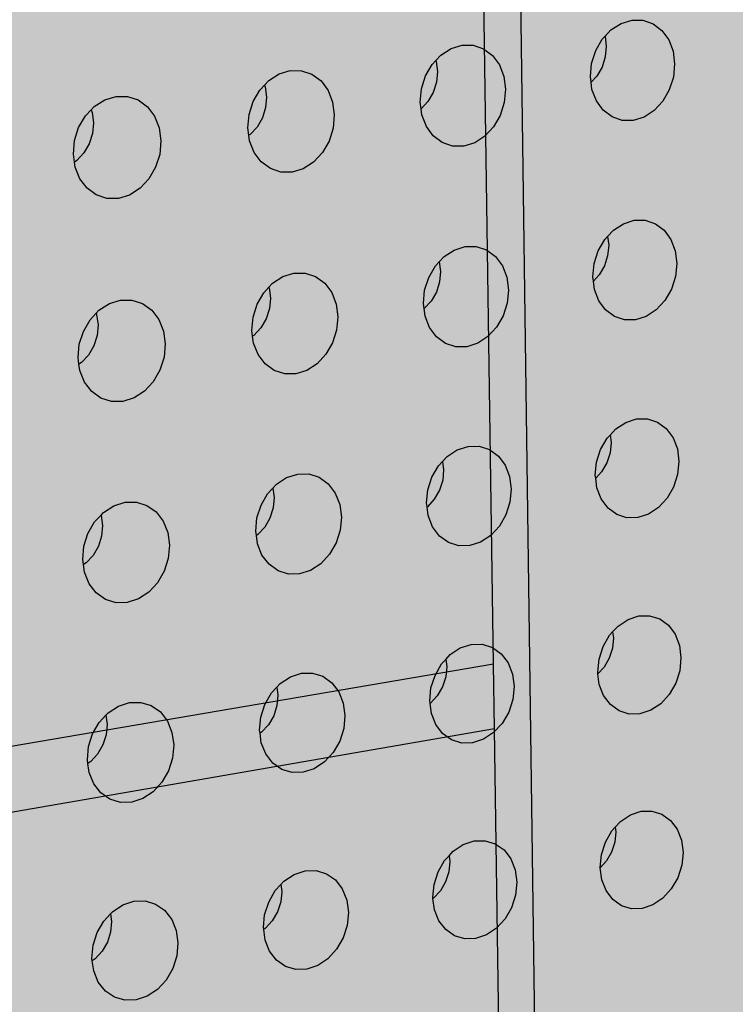
# Model space of a CAD drawing. Units: inches. Extents: x 1524.9 to 1591.4, y 1683.8 to 1754.
# Drawn here: x 1550.1 to 1554.8, y 1730.3 to 1736.8 of the extents above; entities that cross this region are included whole.
import ezdxf

# ---------------------------------------------------------------- set-up
doc = ezdxf.new("R2010")
doc.units = ezdxf.units.IN
doc.header["$MEASUREMENT"] = 0
for name, color, linetype in [('100 STATIC CONTENTS', 7, 'Continuous'), ('310 SOPRA-XPS', 7, 'Continuous'), ('511 Wood Lagging', 7, 'Continuous')]:
    doc.layers.add(name, color=color, linetype=linetype)

msp = doc.modelspace()

# ---------------------------------------------------------------- hatches: boundary and pattern name
at = {"layer": '100 STATIC CONTENTS'}
h = msp.add_hatch(color=8, dxfattribs=at)
h.dxf.hatch_style = 1
h.paths.add_polyline_path([(1534.4784, 1740.2736), (1538.4598, 1684.7846), (1579.0431, 1701.1411), (1582.3503, 1745.8062)])
h = msp.add_hatch(color=252, dxfattribs=at)
h.dxf.hatch_style = 1
h.paths.add_polyline_path([(1551.6364, 1725.8555), (1570.2184, 1729.6827), (1570.6439, 1740.5049), (1583.9349, 1742.364), (1584.0479, 1743.7833), (1545.9026, 1738.8069), (1542.4431, 1738.3555), (1544.956, 1685.5261), (1547.821, 1686.7094), (1559.4979, 1691.5322), (1559.6007, 1708.6486), (1552.1402, 1706.3015), (1552.0245, 1706.3804)])
at = {"layer": '310 SOPRA-XPS'}
h = msp.add_hatch(color=9, dxfattribs=at)
h.dxf.hatch_style = 1
h.paths.add_polyline_path([(1537.0585, 1738.2605), (1540.5539, 1683.835), (1571.2351, 1696.4864), (1573.442, 1742.8944)])
h.paths.add_polyline_path([(1541.2736, 1734.7507), (1540.9242, 1734.3868), (1540.5074, 1734.128), (1540.0506, 1733.9919), (1539.5843, 1733.9885), (1539.1397, 1734.119), (1538.7473, 1734.3756), (1538.4345, 1734.7419), (1538.2235, 1735.1933), (1538.1297, 1735.6991), (1538.1604, 1736.2242), (1538.3139, 1736.7317), (1538.5795, 1737.1858), (1538.9386, 1737.5547), (1539.3657, 1737.8127), (1539.8306, 1737.9423), (1540.3008, 1737.9353), (1540.7439, 1737.7934), (1541.1299, 1737.5273), (1541.4332, 1737.156), (1541.6339, 1736.7054), (1541.7195, 1736.206), (1541.6849, 1735.6913), (1541.5329, 1735.1953)], flags=16)
h.paths.add_polyline_path([(1541.1912, 1734.8252), (1540.8633, 1734.4839), (1540.4723, 1734.2413), (1540.0438, 1734.1139), (1539.6065, 1734.111), (1539.1898, 1734.2337), (1538.8221, 1734.4745), (1538.5291, 1734.8181), (1538.3316, 1735.2413), (1538.2439, 1735.7153), (1538.2728, 1736.2072), (1538.4166, 1736.6826), (1538.6655, 1737.1081), (1539.0019, 1737.4537), (1539.4019, 1737.6956), (1539.8375, 1737.8173), (1540.2782, 1737.8111), (1540.6937, 1737.6784), (1541.0558, 1737.4292), (1541.3404, 1737.0813), (1541.5289, 1736.6588), (1541.6093, 1736.1905), (1541.577, 1735.7076), (1541.4345, 1735.2423)], flags=0)
h.paths.add_polyline_path([(1540.7774, 1735.1992), (1540.4441, 1734.8531), (1539.8612, 1734.6815), (1539.2961, 1734.8502), (1539.0013, 1735.1982), (1538.8706, 1735.4803), (1538.813, 1735.7956), (1538.8327, 1736.1226), (1538.9284, 1736.4384), (1539.0937, 1736.7211), (1539.4324, 1737.0699), (1540.0218, 1737.2364), (1540.5859, 1737.0586), (1540.8754, 1736.707), (1541.0021, 1736.4253), (1541.0565, 1736.1124), (1541.0354, 1735.7895), (1540.9402, 1735.4782)], flags=0)
h.paths.add_polyline_path([(1540.1081, 1734.8212), (1540.0026, 1734.854), (1540.0743, 1734.9192), (1540.1013, 1734.9437)], flags=0)
h.paths.add_polyline_path([(1539.0078, 1735.7081), (1538.8946, 1735.6921), (1538.8996, 1735.7081), (1538.9321, 1735.8125)], flags=0)
h.paths.add_polyline_path([(1539.8795, 1737.0635), (1539.7801, 1736.9738), (1539.7731, 1737.0981)], flags=0)
h.paths.add_polyline_path([(1540.9774, 1736.2152), (1540.94, 1736.096), (1540.8664, 1736.1996)], flags=0)
h.paths.add_polyline_path([(1540.344, 1735.0724), (1539.8772, 1734.9356), (1539.4252, 1735.0712), (1539.1093, 1735.4453), (1539.0159, 1735.9583), (1539.1718, 1736.4718), (1539.5347, 1736.8459), (1540.0057, 1736.9795), (1540.457, 1736.8379), (1540.768, 1736.4614), (1540.8572, 1735.9516), (1540.7021, 1735.444)], flags=0)
h.paths.add_polyline_path([(1540.02, 1735.8416), (1540.0191, 1735.8578), (1540.0082, 1735.8563)], flags=0)
h.paths.add_polyline_path([(1542.8072, 1698.7955), (1543.1415, 1698.6607), (1543.4035, 1698.4277), (1543.576, 1698.1126), (1543.6481, 1697.7373), (1543.6156, 1697.3268), (1543.4808, 1696.9086), (1543.2528, 1696.5103), (1542.9468, 1696.1584), (1542.5828, 1695.8763), (1542.1848, 1695.6831), (1541.7795, 1695.5923), (1541.394, 1695.6107), (1541.0548, 1695.7378), (1540.7855, 1695.9659), (1540.6051, 1696.2797), (1540.5267, 1696.6582), (1540.5564, 1697.0751), (1540.6924, 1697.5015), (1540.9252, 1697.9074), (1541.2387, 1698.2644), (1541.6105, 1698.5476), (1542.0146, 1698.7377), (1542.4229, 1698.8221)], flags=16)
h.paths.add_polyline_path([(1542.763, 1698.6959), (1543.0765, 1698.5697), (1543.3224, 1698.3514), (1543.4843, 1698.0561), (1543.5521, 1697.7041), (1543.5217, 1697.3191), (1543.3953, 1696.9268), (1543.1814, 1696.5532), (1542.8943, 1696.2231), (1542.5528, 1695.9586), (1542.1796, 1695.7775), (1541.7995, 1695.6926), (1541.4381, 1695.7101), (1541.1203, 1695.8295), (1540.868, 1696.0435), (1540.6991, 1696.3377), (1540.6258, 1696.6925), (1540.6537, 1697.0831), (1540.7812, 1697.4826), (1540.9993, 1697.8629), (1541.2929, 1698.1974), (1541.6413, 1698.463), (1542.02, 1698.6413), (1542.4027, 1698.7205)], flags=0)
h.paths.add_polyline_path([(1542.8597, 1698.0714), (1543.081, 1697.6709), (1543.0402, 1697.1473), (1542.7491, 1696.6389), (1542.2842, 1696.2797), (1541.7679, 1696.1658), (1541.3376, 1696.3293), (1541.11, 1696.7289), (1541.1485, 1697.2577), (1541.4435, 1697.7721), (1541.9146, 1698.1322), (1542.4333, 1698.241)], flags=0)
h.paths.add_polyline_path([(1542.8405, 1697.6589), (1542.8455, 1697.6335), (1542.8675, 1697.6102)], flags=0)
h.paths.add_polyline_path([(1542.2339, 1696.4395), (1542.2391, 1696.3447), (1542.1476, 1696.3504)], flags=0)
h.paths.add_polyline_path([(1541.3499, 1696.7679), (1541.3274, 1696.7912), (1541.3551, 1696.7424)], flags=0)
h.paths.add_polyline_path([(1541.9602, 1698.0658), (1542.0525, 1698.059), (1541.9656, 1697.9698)], flags=0)
h.paths.add_polyline_path([(1541.7966, 1697.1101), (1541.7966, 1697.1134, -0.767636), (1542.5146, 1697.3462), (1542.4719, 1697.0111), (1542.1641, 1696.7935), (1541.8236, 1696.9173)], flags=0)
h.paths.add_polyline_path([(1542.2567, 1697.3319), (1542.2619, 1697.2362), (1542.2643, 1697.2244), (1542.2698, 1697.2146), (1542.3699, 1697.1276), (1542.3186, 1697.1098), (1542.3061, 1697.1038), (1542.2946, 1697.0949), (1542.2849, 1697.0839), (1542.2777, 1697.0713), (1542.2734, 1697.0581), (1542.2725, 1697.0451), (1542.2785, 1696.9363), (1542.2672, 1696.946), (1542.0049, 1696.8549), (1542.0257, 1697.0083), (1542.0123, 1697.2475)], flags=0)

# ---------------------------------------------------------------- linework, layer by layer
at = {"layer": '100 STATIC CONTENTS'}
for p, q in [((1553.989, 1736.7102), (1554.0561, 1736.7535)), ((1554.0561, 1736.7535), (1554.1283, 1736.7755)), ((1554.1283, 1736.7755), (1554.2008, 1736.7749)), ((1554.2008, 1736.7749), (1554.2685, 1736.7516)), ((1554.2685, 1736.7516), (1554.3269, 1736.7073)), ((1553.9316, 1736.6487), (1553.9494, 1736.6678)), ((1553.9494, 1736.6678), (1553.989, 1736.7102)), ((1553.9494, 1736.6678), (1553.9578, 1736.6005)), ((1554.3269, 1736.7073), (1554.3719, 1736.6451)), ((1552.8619, 1736.5434), (1552.9297, 1736.5869)), ((1552.9297, 1736.5869), (1553.0029, 1736.6092)), ((1553.0029, 1736.6092), (1553.0763, 1736.6086)), ((1553.0763, 1736.6086), (1553.145, 1736.5853)), ((1553.145, 1736.5853), (1553.2042, 1736.5408)), ((1553.8879, 1736.5731), (1553.9316, 1736.6487)), ((1553.9578, 1736.6005), (1553.951, 1736.531)), ((1554.3719, 1736.6451), (1554.4006, 1736.5692)), ((1552.8282, 1736.5073), (1552.8619, 1736.5434)), ((1553.2042, 1736.5408), (1553.2501, 1736.4782)), ((1553.8609, 1736.4886), (1553.8879, 1736.5731)), ((1553.951, 1736.531), (1553.9296, 1736.4639)), ((1554.4006, 1736.5692), (1554.411, 1736.4847)), ((1552.76, 1736.4053), (1552.804, 1736.4814)), ((1552.804, 1736.4814), (1552.8282, 1736.5073)), ((1552.8282, 1736.5073), (1552.8303, 1736.5019)), ((1552.8303, 1736.5019), (1552.839, 1736.4342)), ((1553.2501, 1736.4782), (1553.2794, 1736.4019)), ((1553.8524, 1736.4011), (1553.8609, 1736.4886)), ((1553.9296, 1736.4639), (1553.8949, 1736.4039)), ((1554.411, 1736.4847), (1554.4025, 1736.3974)), ((1551.7205, 1736.3744), (1551.7891, 1736.4183)), ((1551.7891, 1736.4183), (1551.8631, 1736.4407)), ((1551.8631, 1736.4407), (1551.9375, 1736.4402)), ((1551.9375, 1736.4402), (1552.0072, 1736.4168)), ((1552.0072, 1736.4168), (1552.0674, 1736.3721)), ((1552.7329, 1736.3203), (1552.76, 1736.4053)), ((1552.839, 1736.4342), (1552.8324, 1736.3643)), ((1553.2794, 1736.4019), (1553.2903, 1736.3169)), ((1553.8571, 1736.3634), (1553.8524, 1736.4011)), ((1553.8949, 1736.4039), (1553.8571, 1736.3634)), ((1554.4025, 1736.3974), (1554.3755, 1736.3133)), ((1551.662, 1736.312), (1551.6929, 1736.3449)), ((1551.6929, 1736.3449), (1551.7205, 1736.3744)), ((1551.6929, 1736.3449), (1551.6972, 1736.3339)), ((1551.6972, 1736.3339), (1551.7063, 1736.2658)), ((1552.0674, 1736.3721), (1552.1141, 1736.3093)), ((1552.8324, 1736.3643), (1552.8109, 1736.2968)), ((1553.863, 1736.3164), (1553.8571, 1736.3634)), ((1550.6339, 1736.2475), (1550.7089, 1736.2701)), ((1550.7089, 1736.2701), (1550.7843, 1736.2697)), ((1550.7843, 1736.2697), (1550.8549, 1736.2462)), ((1551.6177, 1736.2354), (1551.662, 1736.312)), ((1551.7063, 1736.2658), (1551.6998, 1736.1955)), ((1552.1141, 1736.3093), (1552.1441, 1736.2325)), ((1552.7246, 1736.2323), (1552.7329, 1736.3203)), ((1552.8109, 1736.2968), (1552.776, 1736.2364)), ((1553.2903, 1736.3169), (1553.2819, 1736.2291)), ((1553.892, 1736.2404), (1553.863, 1736.3164)), ((1554.3755, 1736.3133), (1554.332, 1736.2379)), ((1550.5431, 1736.1803), (1550.5646, 1736.2032)), ((1550.5646, 1736.2032), (1550.6339, 1736.2475)), ((1550.8549, 1736.2462), (1550.9161, 1736.2013)), ((1550.9161, 1736.2013), (1550.9636, 1736.1382)), ((1551.5906, 1736.1499), (1551.6177, 1736.2354)), ((1551.6998, 1736.1955), (1551.6783, 1736.1276)), ((1552.1441, 1736.2325), (1552.1553, 1736.1471)), ((1552.7304, 1736.1876), (1552.7246, 1736.2323)), ((1552.776, 1736.2364), (1552.7304, 1736.1876)), ((1553.2819, 1736.2291), (1553.2549, 1736.1445)), ((1553.9373, 1736.1783), (1553.892, 1736.2404)), ((1554.332, 1736.2379), (1554.2749, 1736.1765)), ((1550.4609, 1736.0634), (1550.5056, 1736.1404)), ((1550.5056, 1736.1404), (1550.5431, 1736.1803)), ((1550.5431, 1736.1803), (1550.5497, 1736.1638)), ((1550.5497, 1736.1638), (1550.5591, 1736.0953)), ((1550.9636, 1736.1382), (1550.9943, 1736.061)), ((1551.5825, 1736.0613), (1551.5906, 1736.1499)), ((1552.1553, 1736.1471), (1552.1472, 1736.0588)), ((1552.7356, 1736.1471), (1552.7304, 1736.1876)), ((1552.7652, 1736.0707), (1552.7356, 1736.1471)), ((1553.2549, 1736.1445), (1553.211, 1736.0687)), ((1553.9958, 1736.1343), (1553.9373, 1736.1783)), ((1554.0636, 1736.1114), (1553.9958, 1736.1343)), ((1554.208, 1736.1333), (1554.136, 1736.111)), ((1554.2749, 1736.1765), (1554.208, 1736.1333)), ((1550.4337, 1735.9773), (1550.4609, 1736.0634)), ((1550.5591, 1736.0953), (1550.5529, 1736.0245)), ((1551.6431, 1736.0668), (1551.5967, 1736.0173)), ((1551.6783, 1736.1276), (1551.6431, 1736.0668)), ((1552.8114, 1736.0083), (1552.7652, 1736.0707)), ((1553.211, 1736.0687), (1553.1534, 1736.0069)), ((1554.136, 1736.111), (1554.0636, 1736.1114)), ((1550.5529, 1736.0245), (1550.5313, 1735.9563)), ((1550.9943, 1736.061), (1551.006, 1735.975)), ((1551.5891, 1736.0124), (1551.5825, 1736.0613)), ((1551.5967, 1736.0173), (1551.5891, 1736.0124)), ((1551.594, 1735.9757), (1551.5891, 1736.0124)), ((1552.1472, 1736.0588), (1552.1201, 1735.9736)), ((1552.8708, 1735.9641), (1552.8114, 1736.0083)), ((1553.1534, 1736.0069), (1553.0858, 1735.9633)), ((1550.4258, 1735.8882), (1550.4337, 1735.9773)), ((1550.5313, 1735.9563), (1550.4958, 1735.8951)), ((1551.006, 1735.975), (1550.998, 1735.8862)), ((1551.6242, 1735.8989), (1551.594, 1735.9757)), ((1552.1201, 1735.9736), (1552.0759, 1735.8973)), ((1552.9396, 1735.9411), (1552.8708, 1735.9641)), ((1553.0129, 1735.9408), (1552.9396, 1735.9411)), ((1553.0858, 1735.9633), (1553.0129, 1735.9408)), ((1550.4332, 1735.8352), (1550.4258, 1735.8882)), ((1550.4958, 1735.8951), (1550.449, 1735.8452)), ((1550.998, 1735.8862), (1550.9709, 1735.8005)), ((1551.6712, 1735.8362), (1551.6242, 1735.8989)), ((1552.0759, 1735.8973), (1552.0177, 1735.8351)), ((1550.449, 1735.8452), (1550.4332, 1735.8352)), ((1550.4378, 1735.8021), (1550.4332, 1735.8352)), ((1550.4687, 1735.7249), (1550.4378, 1735.8021)), ((1551.7316, 1735.7918), (1551.6712, 1735.8362)), ((1552.0177, 1735.8351), (1551.9494, 1735.7912)), ((1550.9709, 1735.8005), (1550.9264, 1735.7237)), ((1551.8013, 1735.7687), (1551.7316, 1735.7918)), ((1551.8756, 1735.7685), (1551.8013, 1735.7687)), ((1551.9494, 1735.7912), (1551.8756, 1735.7685)), ((1550.5165, 1735.6618), (1550.4687, 1735.7249)), ((1550.9264, 1735.7237), (1550.8677, 1735.6611)), ((1550.5778, 1735.6173), (1550.5165, 1735.6618)), ((1550.6486, 1735.5941), (1550.5778, 1735.6173)), ((1550.7986, 1735.6168), (1550.7239, 1735.594)), ((1550.8677, 1735.6611), (1550.7986, 1735.6168)), ((1550.7239, 1735.594), (1550.6486, 1735.5941)), ((1554.0048, 1735.3833), (1554.0716, 1735.4268)), ((1554.0716, 1735.4268), (1554.1436, 1735.4492)), ((1554.1436, 1735.4492), (1554.2158, 1735.4492)), ((1554.2158, 1735.4492), (1554.2832, 1735.4266)), ((1554.2832, 1735.4266), (1554.3413, 1735.3832)), ((1553.9664, 1735.342), (1554.0048, 1735.3833)), ((1554.3413, 1735.3832), (1554.3862, 1735.3218)), ((1553.9042, 1735.2465), (1553.9477, 1735.3219)), ((1553.9477, 1735.3219), (1553.9664, 1735.342)), ((1553.9664, 1735.342), (1553.9736, 1735.284)), ((1553.9736, 1735.284), (1553.9669, 1735.215)), ((1554.3862, 1735.3218), (1554.4148, 1735.2467)), ((1552.8825, 1735.2088), (1552.9501, 1735.2526)), ((1552.9501, 1735.2526), (1553.0229, 1735.2753)), ((1553.0229, 1735.2753), (1553.096, 1735.2753)), ((1553.096, 1735.2753), (1553.1644, 1735.2527)), ((1553.1644, 1735.2527), (1553.2234, 1735.209)), ((1553.8773, 1735.1625), (1553.9042, 1735.2465)), ((1553.9669, 1735.215), (1553.9455, 1735.1483)), ((1554.4148, 1735.2467), (1554.4251, 1735.163)), ((1552.8248, 1735.1469), (1552.8512, 1735.1752)), ((1552.8512, 1735.1752), (1552.8825, 1735.2088)), ((1552.8512, 1735.1752), (1552.8596, 1735.1102)), ((1553.2234, 1735.209), (1553.2691, 1735.1474)), ((1553.8688, 1735.0756), (1553.8773, 1735.1625)), ((1554.4251, 1735.163), (1554.4166, 1735.0764)), ((1551.8143, 1735.0762), (1551.888, 1735.0991)), ((1551.888, 1735.0991), (1551.9621, 1735.0992)), ((1551.9621, 1735.0992), (1552.0315, 1735.0765)), ((1552.781, 1735.0711), (1552.8248, 1735.1469)), ((1552.8596, 1735.1102), (1552.853, 1735.0408)), ((1553.2691, 1735.1474), (1553.2983, 1735.0719)), ((1553.911, 1735.0885), (1553.8724, 1735.047)), ((1553.9455, 1735.1483), (1553.911, 1735.0885)), ((1551.7211, 1735.0055), (1551.746, 1735.0321)), ((1551.746, 1735.0321), (1551.8143, 1735.0762)), ((1552.0315, 1735.0765), (1552.0914, 1735.0327)), ((1552.0914, 1735.0327), (1552.1379, 1734.9707)), ((1552.7541, 1734.9866), (1552.781, 1735.0711)), ((1552.853, 1735.0408), (1552.8316, 1734.9737)), ((1553.2983, 1735.0719), (1553.3091, 1734.9877)), ((1553.8724, 1735.047), (1553.8688, 1735.0756)), ((1553.8794, 1734.9917), (1553.8724, 1735.047)), ((1554.4166, 1735.0764), (1554.3897, 1734.9927)), ((1551.6437, 1734.8935), (1551.6878, 1734.9698)), ((1551.6878, 1734.9698), (1551.7211, 1735.0055)), ((1551.7211, 1735.0055), (1551.7226, 1735.0017)), ((1551.7226, 1735.0017), (1551.7316, 1734.9343)), ((1552.1379, 1734.9707), (1552.1678, 1734.8948)), ((1552.7458, 1734.8992), (1552.7541, 1734.9866)), ((1552.8316, 1734.9737), (1552.7968, 1734.9136)), ((1553.3091, 1734.9877), (1553.3007, 1734.9005)), ((1553.9082, 1734.9166), (1553.8794, 1734.9917)), ((1554.3897, 1734.9927), (1554.3464, 1734.9176)), ((1550.5951, 1734.8532), (1550.6642, 1734.8976)), ((1550.6642, 1734.8976), (1550.7388, 1734.9207)), ((1550.7388, 1734.9207), (1550.8138, 1734.9209)), ((1550.8138, 1734.9209), (1550.8842, 1734.8982)), ((1550.8842, 1734.8982), (1550.9451, 1734.8541)), ((1551.6167, 1734.8085), (1551.6437, 1734.8935)), ((1551.7316, 1734.9343), (1551.7252, 1734.8644)), ((1552.1678, 1734.8948), (1552.179, 1734.8102)), ((1552.7511, 1734.8644), (1552.7458, 1734.8992)), ((1552.7968, 1734.9136), (1552.7511, 1734.8644)), ((1553.3007, 1734.9005), (1553.2738, 1734.8164)), ((1553.9533, 1734.8554), (1553.9082, 1734.9166)), ((1554.3464, 1734.9176), (1554.2895, 1734.8563)), ((1550.5364, 1734.7905), (1550.5764, 1734.8332)), ((1550.5764, 1734.8332), (1550.5951, 1734.8532)), ((1550.5764, 1734.8332), (1550.5801, 1734.8239)), ((1550.5801, 1734.8239), (1550.5895, 1734.7561)), ((1550.9451, 1734.8541), (1550.9924, 1734.7918)), ((1551.7252, 1734.8644), (1551.7038, 1734.797)), ((1552.7568, 1734.8148), (1552.7511, 1734.8644)), ((1554.0116, 1734.8122), (1553.9533, 1734.8554)), ((1554.2895, 1734.8563), (1554.223, 1734.8128)), ((1550.4919, 1734.7137), (1550.5364, 1734.7905)), ((1550.9924, 1734.7918), (1551.0229, 1734.7155)), ((1551.6086, 1734.7206), (1551.6167, 1734.8085)), ((1551.7038, 1734.797), (1551.6687, 1734.7364)), ((1552.179, 1734.8102), (1552.1708, 1734.7225)), ((1552.7862, 1734.7393), (1552.7568, 1734.8148)), ((1553.2738, 1734.8164), (1553.2302, 1734.7408)), ((1554.0791, 1734.7899), (1554.0116, 1734.8122)), ((1554.1512, 1734.7902), (1554.0791, 1734.7899)), ((1554.223, 1734.8128), (1554.1512, 1734.7902)), ((1550.4648, 1734.6281), (1550.4919, 1734.7137)), ((1550.5895, 1734.7561), (1550.5832, 1734.6858)), ((1551.0229, 1734.7155), (1551.0346, 1734.6304)), ((1551.6139, 1734.6813), (1551.6086, 1734.7206)), ((1551.6687, 1734.7364), (1551.6225, 1734.6869)), ((1552.1708, 1734.7225), (1552.1438, 1734.6378)), ((1552.8322, 1734.6778), (1552.7862, 1734.7393)), ((1553.2302, 1734.7408), (1553.1727, 1734.6791)), ((1550.457, 1734.5397), (1550.4648, 1734.6281)), ((1550.5832, 1734.6858), (1550.5617, 1734.6179)), ((1551.0346, 1734.6304), (1551.0266, 1734.5422)), ((1551.6225, 1734.6869), (1551.6139, 1734.6813)), ((1551.62, 1734.6357), (1551.6139, 1734.6813)), ((1551.6501, 1734.5598), (1551.62, 1734.6357)), ((1552.1438, 1734.6378), (1552.0999, 1734.5618)), ((1552.8914, 1734.6344), (1552.8322, 1734.6778)), ((1552.9598, 1734.6121), (1552.8914, 1734.6344)), ((1553.1055, 1734.6353), (1553.0328, 1734.6124)), ((1553.1727, 1734.6791), (1553.1055, 1734.6353)), ((1550.5617, 1734.6179), (1550.5264, 1734.557)), ((1553.0328, 1734.6124), (1552.9598, 1734.6121)), ((1550.463, 1734.4964), (1550.457, 1734.5397)), ((1550.4798, 1734.5072), (1550.463, 1734.4964)), ((1550.5264, 1734.557), (1550.4798, 1734.5072)), ((1551.0266, 1734.5422), (1550.9996, 1734.457)), ((1551.6969, 1734.498), (1551.6501, 1734.5598)), ((1551.757, 1734.4544), (1551.6969, 1734.498)), ((1552.0419, 1734.4996), (1551.9739, 1734.4555)), ((1552.0999, 1734.5618), (1552.0419, 1734.4996)), ((1550.4688, 1734.4544), (1550.463, 1734.4964)), ((1550.4996, 1734.378), (1550.4688, 1734.4544)), ((1550.9996, 1734.457), (1550.9553, 1734.3805)), ((1551.8264, 1734.4321), (1551.757, 1734.4544)), ((1551.9739, 1734.4555), (1551.9004, 1734.4325)), ((1550.5472, 1734.3159), (1550.4996, 1734.378)), ((1550.9553, 1734.3805), (1550.8968, 1734.3179)), ((1551.9004, 1734.4325), (1551.8264, 1734.4321)), ((1550.6083, 1734.2721), (1550.5472, 1734.3159)), ((1550.8968, 1734.3179), (1550.828, 1734.2735)), ((1550.6787, 1734.2498), (1550.6083, 1734.2721)), ((1550.7537, 1734.2502), (1550.6787, 1734.2498)), ((1550.828, 1734.2735), (1550.7537, 1734.2502)), ((1554.0205, 1734.0673), (1554.0871, 1734.111)), ((1554.0871, 1734.111), (1554.1588, 1734.1338)), ((1554.1588, 1734.1338), (1554.2306, 1734.1343)), ((1554.2306, 1734.1343), (1554.2978, 1734.1125)), ((1554.2978, 1734.1125), (1554.3556, 1734.0698)), ((1553.9832, 1734.027), (1554.0205, 1734.0673)), ((1554.3556, 1734.0698), (1554.4003, 1734.0093)), ((1553.9203, 1733.9308), (1553.9636, 1734.0059)), ((1553.9636, 1734.0059), (1553.9832, 1734.027)), ((1553.9894, 1733.9783), (1553.9827, 1733.9098)), ((1553.9832, 1734.027), (1553.9894, 1733.9783)), ((1554.4003, 1734.0093), (1554.4288, 1733.9351)), ((1552.903, 1733.8854), (1552.9702, 1733.9293)), ((1552.9702, 1733.9293), (1553.0427, 1733.9523)), ((1553.0427, 1733.9523), (1553.1155, 1733.9529)), ((1553.1155, 1733.9529), (1553.1837, 1733.9311)), ((1553.1837, 1733.9311), (1553.2424, 1733.8882)), ((1553.8935, 1733.8473), (1553.9203, 1733.9308)), ((1554.4288, 1733.9351), (1554.4391, 1733.8521)), ((1552.8455, 1733.8235), (1552.8727, 1733.8528)), ((1552.8727, 1733.8528), (1552.903, 1733.8854)), ((1552.8727, 1733.8528), (1552.88, 1733.7971)), ((1553.2424, 1733.8882), (1553.2879, 1733.8274)), ((1553.8851, 1733.761), (1553.8935, 1733.8473)), ((1553.9827, 1733.9098), (1553.9614, 1733.8435)), ((1554.4391, 1733.8521), (1554.4306, 1733.7661)), ((1552.8019, 1733.748), (1552.8455, 1733.8235)), ((1552.88, 1733.7971), (1552.8734, 1733.7282)), ((1553.2879, 1733.8274), (1553.317, 1733.7528)), ((1553.927, 1733.7839), (1553.8876, 1733.7413)), ((1553.9614, 1733.8435), (1553.927, 1733.7839)), ((1551.7713, 1733.7011), (1551.8393, 1733.7454)), ((1551.8393, 1733.7454), (1551.9127, 1733.7686)), ((1551.9127, 1733.7686), (1551.9865, 1733.7693)), ((1551.9865, 1733.7693), (1552.0556, 1733.7474)), ((1552.0556, 1733.7474), (1552.1153, 1733.7044)), ((1552.775, 1733.6639), (1552.8019, 1733.748)), ((1552.8734, 1733.7282), (1552.8521, 1733.6615)), ((1553.317, 1733.7528), (1553.3277, 1733.6694)), ((1553.8876, 1733.7413), (1553.8851, 1733.761)), ((1553.8956, 1733.6779), (1553.8876, 1733.7413)), ((1554.4306, 1733.7661), (1554.4038, 1733.6829)), ((1551.7134, 1733.6388), (1551.7484, 1733.6764)), ((1551.7484, 1733.6764), (1551.7713, 1733.7011)), ((1551.7484, 1733.6764), (1551.7568, 1733.6137)), ((1552.1153, 1733.7044), (1552.1615, 1733.6433)), ((1552.7668, 1733.5771), (1552.775, 1733.6639)), ((1552.8521, 1733.6615), (1552.8175, 1733.6015)), ((1553.3277, 1733.6694), (1553.3194, 1733.5829)), ((1553.9243, 1733.6036), (1553.8956, 1733.6779)), ((1554.4038, 1733.6829), (1554.3607, 1733.6081)), ((1551.6694, 1733.5628), (1551.7134, 1733.6388)), ((1551.7568, 1733.6137), (1551.7504, 1733.5444)), ((1552.1615, 1733.6433), (1552.1912, 1733.5682)), ((1552.8175, 1733.6015), (1552.7719, 1733.5524)), ((1553.9693, 1733.5432), (1553.9243, 1733.6036)), ((1554.3607, 1733.6081), (1554.304, 1733.5468)), ((1550.6254, 1733.5145), (1550.6942, 1733.5591)), ((1550.6942, 1733.5591), (1550.7685, 1733.5826)), ((1550.7685, 1733.5826), (1550.8432, 1733.5833)), ((1550.8432, 1733.5833), (1550.9132, 1733.5613)), ((1550.9132, 1733.5613), (1550.9739, 1733.5182)), ((1551.6425, 1733.4782), (1551.6694, 1733.5628)), ((1551.7504, 1733.5444), (1551.729, 1733.4773)), ((1552.1912, 1733.5682), (1552.2024, 1733.4843)), ((1552.7702, 1733.5513), (1552.7668, 1733.5771)), ((1552.7719, 1733.5524), (1552.7702, 1733.5513)), ((1552.7777, 1733.4936), (1552.7702, 1733.5513)), ((1553.3194, 1733.5829), (1553.2926, 1733.4991)), ((1554.0273, 1733.5008), (1553.9693, 1733.5432)), ((1554.304, 1733.5468), (1554.2377, 1733.5031)), ((1550.5669, 1733.4518), (1550.6093, 1733.4973)), ((1550.6093, 1733.4973), (1550.6254, 1733.5145)), ((1550.6093, 1733.4973), (1550.6102, 1733.4952)), ((1550.6102, 1733.4952), (1550.6195, 1733.428)), ((1550.9739, 1733.5182), (1551.021, 1733.4568)), ((1551.021, 1733.4568), (1551.0513, 1733.3813)), ((1551.6345, 1733.3909), (1551.6425, 1733.4782)), ((1551.729, 1733.4773), (1551.6942, 1733.4169)), ((1552.2024, 1733.4843), (1552.1943, 1733.3973)), ((1552.8071, 1733.4189), (1552.7777, 1733.4936)), ((1553.2926, 1733.4991), (1553.2491, 1733.4239)), ((1554.0945, 1733.4793), (1554.0273, 1733.5008)), ((1554.1663, 1733.4801), (1554.0945, 1733.4793)), ((1554.2377, 1733.5031), (1554.1663, 1733.4801)), ((1550.5226, 1733.3753), (1550.5669, 1733.4518)), ((1550.6195, 1733.428), (1550.6133, 1733.3582)), ((1551.6385, 1733.3612), (1551.6345, 1733.3909)), ((1551.6942, 1733.4169), (1551.6481, 1733.3675)), ((1552.1943, 1733.3973), (1552.1674, 1733.3131)), ((1552.8528, 1733.3582), (1552.8071, 1733.4189)), ((1553.2491, 1733.4239), (1553.1919, 1733.3622)), ((1550.4957, 1733.2902), (1550.5226, 1733.3753)), ((1550.6133, 1733.3582), (1550.5919, 1733.2907)), ((1551.0513, 1733.3813), (1551.0629, 1733.297)), ((1551.6481, 1733.3675), (1551.6385, 1733.3612)), ((1551.6458, 1733.3069), (1551.6385, 1733.3612)), ((1552.9118, 1733.3157), (1552.8528, 1733.3582)), ((1553.1919, 1733.3622), (1553.1249, 1733.3182)), ((1550.4878, 1733.2024), (1550.4957, 1733.2902)), ((1550.5919, 1733.2907), (1550.5568, 1733.23)), ((1551.0629, 1733.297), (1551.055, 1733.2095)), ((1551.6758, 1733.2318), (1551.6458, 1733.3069)), ((1552.1674, 1733.3131), (1552.1236, 1733.2374)), ((1552.9799, 1733.2941), (1552.9118, 1733.3157)), ((1553.0526, 1733.295), (1552.9799, 1733.2941)), ((1553.1249, 1733.3182), (1553.0526, 1733.295)), ((1550.4925, 1733.1687), (1550.4878, 1733.2024)), ((1550.5568, 1733.23), (1550.5103, 1733.1802)), ((1551.055, 1733.2095), (1551.0281, 1733.1247)), ((1551.7224, 1733.1709), (1551.6758, 1733.2318)), ((1552.1236, 1733.2374), (1552.0659, 1733.1752)), ((1550.5103, 1733.1802), (1550.4925, 1733.1687)), ((1550.4996, 1733.1179), (1550.4925, 1733.1687)), ((1551.7822, 1733.1281), (1551.7224, 1733.1709)), ((1551.9982, 1733.1309), (1551.925, 1733.1075)), ((1552.0659, 1733.1752), (1551.9982, 1733.1309)), ((1550.5303, 1733.0424), (1550.4996, 1733.1179)), ((1551.0281, 1733.1247), (1550.984, 1733.0485)), ((1551.8514, 1733.1065), (1551.7822, 1733.1281)), ((1551.925, 1733.1075), (1551.8514, 1733.1065)), ((1550.5776, 1732.9812), (1550.5303, 1733.0424)), ((1550.984, 1733.0485), (1550.9257, 1732.9859)), ((1550.6384, 1732.9383), (1550.5776, 1732.9812)), ((1550.7086, 1732.9166), (1550.6384, 1732.9383)), ((1550.8573, 1732.9413), (1550.7832, 1732.9177)), ((1550.9257, 1732.9859), (1550.8573, 1732.9413)), ((1550.7832, 1732.9177), (1550.7086, 1732.9166)), ((1554.0361, 1732.7621), (1554.1024, 1732.8059)), ((1554.1024, 1732.8059), (1554.1738, 1732.8291)), ((1554.1738, 1732.8291), (1554.2453, 1732.8302)), ((1554.2453, 1732.8302), (1554.3122, 1732.8091)), ((1554.3122, 1732.8091), (1554.3698, 1732.7672)), ((1553.9999, 1732.7229), (1554.0361, 1732.7621)), ((1554.3698, 1732.7672), (1554.4143, 1732.7076)), ((1553.9363, 1732.6259), (1553.9795, 1732.7007)), ((1553.9795, 1732.7007), (1553.9999, 1732.7229)), ((1554.005, 1732.6831), (1553.9983, 1732.6151)), ((1553.9999, 1732.7229), (1554.005, 1732.6831)), ((1554.4143, 1732.7076), (1554.4426, 1732.6341)), ((1552.9232, 1732.5728), (1552.9902, 1732.6169)), ((1552.9902, 1732.6169), (1553.0625, 1732.6403)), ((1553.0625, 1732.6403), (1553.1349, 1732.6415)), ((1553.1349, 1732.6415), (1553.2028, 1732.6203)), ((1553.2028, 1732.6203), (1553.2613, 1732.5783)), ((1553.9096, 1732.5428), (1553.9363, 1732.6259)), ((1553.9983, 1732.6151), (1553.9771, 1732.5492)), ((1554.4426, 1732.6341), (1554.4529, 1732.5519)), ((1552.8941, 1732.5413), (1552.9232, 1732.5728)), ((1553.2613, 1732.5783), (1553.3066, 1732.5183)), ((1553.9013, 1732.4572), (1553.9096, 1732.5428)), ((1553.9771, 1732.5492), (1553.9429, 1732.4898)), ((1554.4529, 1732.5519), (1554.4444, 1732.4665)), ((1552.8226, 1732.4357), (1552.8661, 1732.5109)), ((1552.8661, 1732.5109), (1552.8941, 1732.5413)), ((1552.9002, 1732.4947), (1552.8937, 1732.4263)), ((1552.8941, 1732.5413), (1552.9002, 1732.4947)), ((1553.3066, 1732.5183), (1553.3355, 1732.4445)), ((1553.9429, 1732.4898), (1553.9027, 1732.4462)), ((1551.7964, 1732.381), (1551.8642, 1732.4255)), ((1551.8642, 1732.4255), (1551.9372, 1732.4491)), ((1551.9372, 1732.4491), (1552.0107, 1732.4504)), ((1552.0107, 1732.4504), (1552.0795, 1732.4292)), ((1552.0795, 1732.4292), (1552.1389, 1732.387)), ((1552.7959, 1732.3521), (1552.8226, 1732.4357)), ((1552.8937, 1732.4263), (1552.8725, 1732.36)), ((1553.3355, 1732.4445), (1553.3462, 1732.3619)), ((1553.9027, 1732.4462), (1553.9013, 1732.4572)), ((1553.9117, 1732.3748), (1553.9027, 1732.4462)), ((1554.4444, 1732.4665), (1554.4178, 1732.3838)), ((1551.7387, 1732.3188), (1551.7746, 1732.3574)), ((1551.7746, 1732.3574), (1551.7964, 1732.381)), ((1551.7746, 1732.3574), (1551.7818, 1732.304)), ((1552.1389, 1732.387), (1552.185, 1732.3268)), ((1552.7877, 1732.266), (1552.7959, 1732.3521)), ((1552.8725, 1732.36), (1552.838, 1732.3002)), ((1553.3462, 1732.3619), (1553.3379, 1732.276)), ((1553.9403, 1732.3013), (1553.9117, 1732.3748)), ((1554.4178, 1732.3838), (1554.3748, 1732.3092)), ((1551.6949, 1732.2431), (1551.7387, 1732.3188)), ((1551.7818, 1732.304), (1551.7754, 1732.2351)), ((1552.185, 1732.3268), (1552.2145, 1732.2525)), ((1552.838, 1732.3002), (1552.7926, 1732.2511)), ((1553.985, 1732.2418), (1553.9403, 1732.3013)), ((1554.3748, 1732.3092), (1554.3184, 1732.248)), ((1550.6554, 1732.1869), (1550.7239, 1732.2317)), ((1550.7239, 1732.2317), (1550.7979, 1732.2555)), ((1550.7979, 1732.2555), (1550.8723, 1732.2569)), ((1550.8723, 1732.2569), (1550.942, 1732.2357)), ((1550.942, 1732.2357), (1551.0024, 1732.1933)), ((1551.6681, 1732.159), (1551.6949, 1732.2431)), ((1551.7754, 1732.2351), (1551.7541, 1732.1684)), ((1552.2145, 1732.2525), (1552.2257, 1732.1694)), ((1552.7898, 1732.2493), (1552.7877, 1732.266)), ((1552.7926, 1732.2511), (1552.7898, 1732.2493)), ((1552.7985, 1732.1831), (1552.7898, 1732.2493)), ((1553.3379, 1732.276), (1553.3112, 1732.1927)), ((1554.0428, 1732.2002), (1553.985, 1732.2418)), ((1554.3184, 1732.248), (1554.2524, 1732.2042)), ((1550.5972, 1732.1242), (1550.6409, 1732.1713)), ((1550.6409, 1732.1713), (1550.6554, 1732.1869)), ((1550.6409, 1732.1713), (1550.6494, 1732.1108)), ((1551.0024, 1732.1933), (1551.0493, 1732.1328)), ((1551.6601, 1732.0723), (1551.6681, 1732.159)), ((1551.7541, 1732.1684), (1551.7194, 1732.1083)), ((1552.2257, 1732.1694), (1552.2175, 1732.0831)), ((1552.8278, 1732.1093), (1552.7985, 1732.1831)), ((1553.3112, 1732.1927), (1553.2679, 1732.1177)), ((1554.1098, 1732.1794), (1554.0428, 1732.2002)), ((1554.1812, 1732.1808), (1554.1098, 1732.1794)), ((1554.2524, 1732.2042), (1554.1812, 1732.1808)), ((1550.5531, 1732.048), (1550.5972, 1732.1242)), ((1550.6494, 1732.1108), (1550.6431, 1732.0416)), ((1551.0493, 1732.1328), (1551.0795, 1732.0582)), ((1551.7194, 1732.1083), (1551.6736, 1732.0589)), ((1552.8733, 1732.0495), (1552.8278, 1732.1093)), ((1553.2679, 1732.1177), (1553.211, 1732.0561)), ((1550.5262, 1731.9634), (1550.5531, 1732.048)), ((1550.6431, 1732.0416), (1550.6218, 1731.9745)), ((1551.0795, 1732.0582), (1551.0911, 1731.9746)), ((1551.6629, 1732.0519), (1551.6601, 1732.0723)), ((1551.6736, 1732.0589), (1551.6629, 1732.0519)), ((1551.6714, 1731.9891), (1551.6629, 1732.0519)), ((1552.2175, 1732.0831), (1552.1908, 1731.9993)), ((1552.932, 1732.0077), (1552.8733, 1732.0495)), ((1553.211, 1732.0561), (1553.1443, 1732.0119)), ((1550.5184, 1731.8763), (1550.5262, 1731.9634)), ((1550.6218, 1731.9745), (1550.5868, 1731.914)), ((1551.0911, 1731.9746), (1551.0831, 1731.8878)), ((1551.7013, 1731.9148), (1551.6714, 1731.9891)), ((1552.1908, 1731.9993), (1552.1472, 1731.9238)), ((1552.9998, 1731.9869), (1552.932, 1732.0077)), ((1553.0722, 1731.9883), (1552.9998, 1731.9869)), ((1553.1443, 1732.0119), (1553.0722, 1731.9883)), ((1550.5868, 1731.914), (1550.5406, 1731.8642)), ((1551.7476, 1731.8547), (1551.7013, 1731.9148)), ((1552.1472, 1731.9238), (1552.0897, 1731.8618)), ((1550.5218, 1731.8519), (1550.5184, 1731.8763)), ((1550.5406, 1731.8642), (1550.5218, 1731.8519)), ((1550.5302, 1731.7925), (1550.5218, 1731.8519)), ((1551.0831, 1731.8878), (1551.0563, 1731.8035)), ((1551.8072, 1731.8128), (1551.7476, 1731.8547)), ((1552.0897, 1731.8618), (1552.0223, 1731.8173)), ((1550.5607, 1731.7179), (1550.5302, 1731.7925)), ((1551.0563, 1731.8035), (1551.0124, 1731.7275)), ((1551.8761, 1731.7919), (1551.8072, 1731.8128)), ((1551.9494, 1731.7935), (1551.8761, 1731.7919)), ((1552.0223, 1731.8173), (1551.9494, 1731.7935)), ((1550.6078, 1731.6575), (1550.5607, 1731.7179)), ((1551.0124, 1731.7275), (1550.9544, 1731.665)), ((1550.6684, 1731.6155), (1550.6078, 1731.6575)), ((1550.9544, 1731.665), (1550.8862, 1731.6202)), ((1550.7382, 1731.5945), (1550.6684, 1731.6155)), ((1550.8125, 1731.5962), (1550.7382, 1731.5945)), ((1550.8862, 1731.6202), (1550.8125, 1731.5962)), ((1554.0516, 1731.4675), (1554.1176, 1731.5115)), ((1554.1176, 1731.5115), (1554.1887, 1731.5351)), ((1554.1887, 1731.5351), (1554.2599, 1731.5367)), ((1554.2599, 1731.5367), (1554.3265, 1731.5163)), ((1554.3265, 1731.5163), (1554.3839, 1731.4752)), ((1554.0165, 1731.4293), (1554.0516, 1731.4675)), ((1554.3839, 1731.4752), (1554.4282, 1731.4164)), ((1553.9522, 1731.3316), (1553.9952, 1731.4061)), ((1553.9952, 1731.4061), (1554.0165, 1731.4293)), ((1554.0204, 1731.3985), (1554.0138, 1731.3309)), ((1554.0165, 1731.4293), (1554.0204, 1731.3985)), ((1554.4282, 1731.4164), (1554.4564, 1731.3437)), ((1552.9434, 1731.2709), (1553.0101, 1731.3152)), ((1553.0101, 1731.3152), (1553.082, 1731.339)), ((1553.082, 1731.339), (1553.1542, 1731.3407)), ((1553.1542, 1731.3407), (1553.2217, 1731.3203)), ((1553.2217, 1731.3203), (1553.28, 1731.2791)), ((1553.9256, 1731.249), (1553.9522, 1731.3316)), ((1554.0138, 1731.3309), (1553.9927, 1731.2653)), ((1554.4564, 1731.3437), (1554.4666, 1731.2623)), ((1552.8864, 1731.2091), (1552.9154, 1731.2405)), ((1552.9154, 1731.2405), (1552.9434, 1731.2709)), ((1552.9154, 1731.2405), (1552.9203, 1731.2029)), ((1553.28, 1731.2791), (1553.3251, 1731.2199)), ((1553.9173, 1731.164), (1553.9256, 1731.249)), ((1553.9927, 1731.2653), (1553.9586, 1731.2062)), ((1554.4666, 1731.2623), (1554.4582, 1731.1775)), ((1552.8431, 1731.1341), (1552.8864, 1731.2091)), ((1552.9203, 1731.2029), (1552.9138, 1731.135)), ((1553.3251, 1731.2199), (1553.3539, 1731.1469)), ((1553.9586, 1731.2062), (1553.9176, 1731.1616)), ((1554.4582, 1731.1775), (1554.4317, 1731.0952)), ((1551.8213, 1731.0719), (1551.8888, 1731.1165)), ((1551.8888, 1731.1165), (1551.9615, 1731.1405)), ((1551.9615, 1731.1405), (1552.0347, 1731.1423)), ((1552.0347, 1731.1423), (1552.1031, 1731.1219)), ((1552.1031, 1731.1219), (1552.1623, 1731.0805)), ((1552.8165, 1731.051), (1552.8431, 1731.1341)), ((1552.9138, 1731.135), (1552.8926, 1731.069)), ((1553.3539, 1731.1469), (1553.3645, 1731.065)), ((1553.9176, 1731.1616), (1553.9173, 1731.164)), ((1553.9277, 1731.0823), (1553.9176, 1731.1616)), ((1551.7638, 1731.0097), (1551.8005, 1731.0494)), ((1551.8005, 1731.0494), (1551.8213, 1731.0719)), ((1551.8005, 1731.0494), (1551.8066, 1731.005)), ((1552.1623, 1731.0805), (1552.2082, 1731.0211)), ((1552.8083, 1730.9655), (1552.8165, 1731.051)), ((1552.8926, 1731.069), (1552.8583, 1731.0095)), ((1553.3645, 1731.065), (1553.3563, 1730.9798)), ((1553.9562, 1731.0097), (1553.9277, 1731.0823)), ((1554.4317, 1731.0952), (1554.3889, 1731.0209)), ((1551.7203, 1730.9342), (1551.7638, 1731.0097)), ((1551.8066, 1731.005), (1551.8002, 1730.9366)), ((1552.2082, 1731.0211), (1552.2376, 1730.9477)), ((1552.8583, 1731.0095), (1552.8131, 1730.9604)), ((1553.3563, 1730.9798), (1553.3297, 1730.897)), ((1554.0007, 1730.951), (1553.9562, 1731.0097)), ((1554.3889, 1731.0209), (1554.3327, 1730.9597)), ((1550.6852, 1730.8703), (1550.7534, 1730.9153)), ((1550.7534, 1730.9153), (1550.827, 1730.9395)), ((1550.827, 1730.9395), (1550.9011, 1730.9415)), ((1550.9011, 1730.9415), (1550.9706, 1730.9209)), ((1550.9706, 1730.9209), (1551.0307, 1730.8794)), ((1551.6936, 1730.8506), (1551.7203, 1730.9342)), ((1551.8002, 1730.9366), (1551.779, 1730.8703)), ((1552.2376, 1730.9477), (1552.2487, 1730.8654)), ((1552.8093, 1730.9579), (1552.8083, 1730.9655)), ((1552.8131, 1730.9604), (1552.8093, 1730.9579)), ((1552.8192, 1730.8834), (1552.8093, 1730.9579)), ((1554.0583, 1730.9102), (1554.0007, 1730.951)), ((1554.2669, 1730.9157), (1554.1961, 1730.892)), ((1554.3327, 1730.9597), (1554.2669, 1730.9157)), ((1550.6272, 1730.8077), (1550.6718, 1730.8558)), ((1550.6718, 1730.8558), (1550.6852, 1730.8703)), ((1550.6718, 1730.8558), (1550.679, 1730.8045)), ((1551.0307, 1730.8794), (1551.0774, 1730.8197)), ((1551.6856, 1730.7646), (1551.6936, 1730.8506)), ((1551.779, 1730.8703), (1551.7444, 1730.8104)), ((1552.2487, 1730.8654), (1552.2406, 1730.7796)), ((1552.8483, 1730.8104), (1552.8192, 1730.8834)), ((1553.3297, 1730.897), (1553.2866, 1730.8223)), ((1554.1249, 1730.8901), (1554.0583, 1730.9102)), ((1554.1961, 1730.892), (1554.1249, 1730.8901)), ((1550.5833, 1730.7318), (1550.6272, 1730.8077)), ((1550.679, 1730.8045), (1550.6727, 1730.7358)), ((1551.0774, 1730.8197), (1551.1075, 1730.746)), ((1551.7444, 1730.8104), (1551.6988, 1730.761)), ((1552.8936, 1730.7514), (1552.8483, 1730.8104)), ((1553.2866, 1730.8223), (1553.2299, 1730.7606)), ((1550.5565, 1730.6476), (1550.5833, 1730.7318)), ((1550.6727, 1730.7358), (1550.6515, 1730.6691)), ((1551.1075, 1730.746), (1551.1189, 1730.6632)), ((1551.6871, 1730.7533), (1551.6856, 1730.7646)), ((1551.6988, 1730.761), (1551.6871, 1730.7533)), ((1551.6968, 1730.6821), (1551.6871, 1730.7533)), ((1552.2406, 1730.7796), (1552.214, 1730.6963)), ((1552.952, 1730.7105), (1552.8936, 1730.7514)), ((1553.1634, 1730.7163), (1553.0917, 1730.6923)), ((1553.2299, 1730.7606), (1553.1634, 1730.7163)), ((1550.6515, 1730.6691), (1550.6167, 1730.6088)), ((1551.1189, 1730.6632), (1551.1111, 1730.577)), ((1551.7266, 1730.6087), (1551.6968, 1730.6821)), ((1552.214, 1730.6963), (1552.1706, 1730.6211)), ((1553.0196, 1730.6903), (1552.952, 1730.7105)), ((1553.0917, 1730.6923), (1553.0196, 1730.6903)), ((1550.5488, 1730.5611), (1550.5565, 1730.6476)), ((1550.6167, 1730.6088), (1550.5706, 1730.5591)), ((1551.7727, 1730.5494), (1551.7266, 1730.6087)), ((1552.1706, 1730.6211), (1552.1133, 1730.5591)), ((1550.5509, 1730.546), (1550.5488, 1730.5611)), ((1550.5706, 1730.5591), (1550.5509, 1730.546)), ((1550.5605, 1730.4782), (1550.5509, 1730.546)), ((1551.1111, 1730.577), (1551.0844, 1730.4932)), ((1551.832, 1730.5083), (1551.7727, 1730.5494)), ((1552.1133, 1730.5591), (1552.0462, 1730.5145)), ((1550.5908, 1730.4044), (1550.5605, 1730.4782)), ((1551.0844, 1730.4932), (1551.0406, 1730.4175)), ((1551.9006, 1730.4881), (1551.832, 1730.5083)), ((1551.9736, 1730.4902), (1551.9006, 1730.4881)), ((1552.0462, 1730.5145), (1551.9736, 1730.4902)), ((1550.6378, 1730.3449), (1550.5908, 1730.4044)), ((1551.0406, 1730.4175), (1550.9829, 1730.355)), ((1550.698, 1730.3036), (1550.6378, 1730.3449)), ((1550.9829, 1730.355), (1550.915, 1730.3101)), ((1550.7676, 1730.2834), (1550.698, 1730.3036)), ((1550.8415, 1730.2856), (1550.7676, 1730.2834)), ((1550.915, 1730.3101), (1550.8415, 1730.2856))]:
    msp.add_line(p, q, dxfattribs=at)
at = {"layer": '511 Wood Lagging'}
for p, q in [((1554.0167, 1691.5805), (1553.2352, 1748.2191)), ((1553.2108, 1732.51), (1553.002, 1746.8529)), ((1553.2108, 1732.51), (1529.5489, 1728.4693)), ((1553.217, 1732.0817), (1553.2108, 1732.51)), ((1553.217, 1732.0817), (1528.1755, 1727.7457)), ((1553.408, 1718.9611), (1553.217, 1732.0817))]:
    msp.add_line(p, q, dxfattribs=at)

doc.saveas('drawing.dxf')
